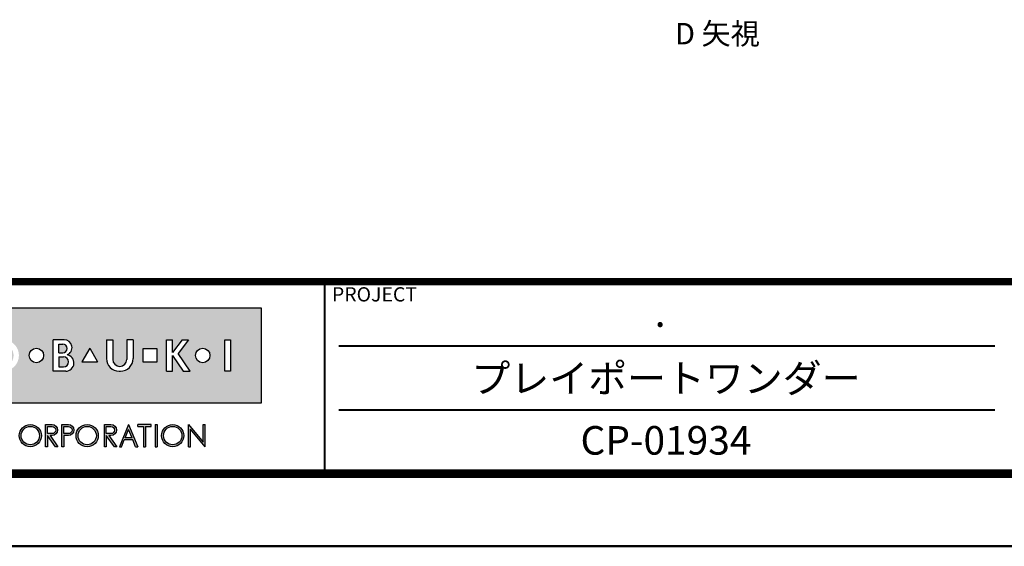
# Model space of a CAD drawing. Units: millimetres. Extents: x 0 to 59400, y 0 to 21000.
# Drawn here: x 46680 to 53584, y 0 to 3689 of the extents above; entities that cross this region are included whole.
import ezdxf
from ezdxf.enums import TextEntityAlignment as Align

# ---------------------------------------------------------------- set-up
doc = ezdxf.new("R2010")
doc.units = ezdxf.units.MM
doc.header["$LTSCALE"] = 15
doc.layers.get('0').update_dxf_attribs({"lineweight": 50})
doc.layers.get('DEFPOINTS').update_dxf_attribs({"lineweight": 50})
doc.layers.add('P_3TEXT', color=60, linetype='Continuous')
doc.layers.add('P_5DRAWFRAME', color=104, linetype='Continuous')
doc.styles.add('BIGFONT', font='simplex.shx', dxfattribs={"bigfont": 'bigfont.shx'})
doc.styles.get("Standard").update_dxf_attribs({"font": 'ISOCP.SHX', "bigfont": 'extfont2.shx'})

# ---------------------------------------------------------------- blocks, each defined once
blk = doc.blocks.new('DFP2')
at = {"ltscale": 0.5}
h = blk.add_hatch(color=83, dxfattribs=at)
h.paths.add_polyline_path([(304.85, 33.36759799999982), (304.85, 20.10759800000005), (373.53, 20.10759800000005), (373.53, 33.36759799999982)])
h.paths.add_polyline_path([(333.0479, 27.70149800000013), (333.0479, 25.77369799999996), (331.1201, 25.77369799999997), (331.1201, 27.7014979999999)], flags=16)
h.paths.add_polyline_path([(337.014, 28.9475980000002), (337.2860000000001, 28.9475980000002, -1), (337.2860000000001, 24.52759800000013), (337.014, 24.52759800000013, -1)], flags=16)
h.paths.add_polyline_path([(338.748, 26.73759800000016, -1), (335.552, 26.73759800000016, -1)], flags=0)
h.paths.add_polyline_path([(329.534, 28.94759800000019), (329.534, 28.26759799999991), (328.2760000000001, 28.26759799999991), (328.2760000000001, 24.52759800000013), (327.3920000000001, 24.52759800000013), (327.3920000000001, 28.26759799999991), (326.134, 28.2675979999999), (326.134, 28.9475980000002)], flags=16)
h.paths.add_polyline_path([(342.9560949999999, 26.73759800000016, -1.000000153713537), (340.931905, 26.73759800000016, -1.000000153713537)], flags=16)
h.paths.add_polyline_path([(325.5470159999999, 25.83433100000002), (323.3209839999998, 25.83433100000002), (324.434, 27.762131)], flags=16)
h.paths.add_polyline_path([(344.29, 28.9475980000002), (345.837, 28.9475980000002, -0.8268396299405616), (346.2448324212604, 26.81561323080013, -0.923579410667356), (346.0627469999999, 24.52759800000013), (344.29, 24.52759800000012)], flags=16)
h.paths.add_polyline_path([(319.606, 24.52759800000013), (319.3340000000001, 24.52759800000013, -1), (319.3340000000001, 28.9475980000002), (319.606, 28.9475980000002, -1)], flags=16)
h.paths.add_polyline_path([(345.072, 28.33559800000011), (345.65, 28.33559800000012, -1), (345.65, 27.11159799999995), (345.072, 27.11159799999996)], flags=0)
h.paths.add_polyline_path([(345.072, 26.53359799999998), (345.769, 26.53359799999998, -1.000000695885787), (345.769, 25.13959800000021), (345.0720000000001, 25.13959800000021)], flags=0)
h.paths.add_polyline_path([(321.068, 26.73759800000016, -1), (317.872, 26.73759800000016, -1)], flags=0)
h.paths.add_polyline_path([(348.310984, 25.83433100000001), (349.424, 27.76213100000004), (350.537016, 25.83433100000002)], flags=16)
h.paths.add_polyline_path([(315.382095, 26.73759800000016, -1.000000153713537), (313.357905, 26.73759800000016, -1.000000153713537)], flags=16)
h.paths.add_polyline_path([(351.7699999999998, 28.94759800000019), (352.6539999999999, 28.94759800000019), (352.654, 26.19359799999982, 1), (354.626, 26.19359799999983), (354.626, 28.9475980000002), (355.51, 28.9475980000002), (355.51, 26.31259799999999, -0.4142135623730735), (353.725, 24.52759800000013), (353.5550000000001, 24.52759800000013, -0.4142135623731062), (351.77, 26.31259800000014)], flags=16)
h.paths.add_polyline_path([(312.432, 28.9475980000002), (310.9850630000001, 26.98937000000021), (312.6700000000001, 24.52759800000013), (311.7180000000001, 24.52759800000013), (310.188, 26.73759800000012), (310.188, 24.52759800000013), (309.338, 24.52759800000013), (309.338, 28.9475980000002), (310.188, 28.9475980000002), (310.188, 27.13122000000019), (311.5637919999999, 28.9475980000002)], flags=16)
h.paths.add_polyline_path([(356.9261, 27.7014979999999), (358.8539000000001, 27.7014979999999), (358.8539000000001, 25.77369799999997), (356.9261, 25.77369799999997)], flags=16)
h.paths.add_polyline_path([(360.1679999999999, 28.9475980000002), (361.018, 28.9475980000002), (361.018, 27.13122000000009), (362.3937920000001, 28.94759800000019), (363.2619999999999, 28.9475980000002), (361.8150630000001, 26.98937000000026), (363.5, 24.52759800000013), (362.548, 24.52759800000013), (361.018, 26.73759800000015), (361.018, 24.52759800000013), (360.168, 24.52759800000013)], flags=16)
h.paths.add_polyline_path([(366.280095, 26.73759800000016, -1.000000153713537), (364.255905, 26.73759800000016, -1.000000153713537)], flags=16)
h.paths.add_polyline_path([(368.3620000000002, 28.9475980000002), (369.1779999999999, 28.9475980000002), (369.178, 24.52759800000013), (368.362, 24.52759800000013)], flags=16)
h = blk.add_hatch(color=0, dxfattribs=at)
h.paths.add_polyline_path([(339.5281454714971, 15.5077159680103, 1), (342.6449714714971, 15.5077159680103, 1)])
h.paths.add_polyline_path([(342.372845471497, 15.5077159680103, -1), (339.800271471497, 15.5077159680103, -1)], flags=16)
h = blk.add_hatch(color=0, dxfattribs=at)
h.paths.add_polyline_path([(343.2200874714969, 13.9493029680101), (343.4922144714972, 13.9493029680101), (343.4922144714971, 15.50771596801025), (344.6194054714969, 13.9493029680101), (344.951904471497, 13.94930296801011), (343.8577584714971, 15.5077159680103), (344.1404454714971, 15.5077159680103, 1), (344.1404454714971, 17.06612896801005), (343.220087471497, 17.06612896801005)])
h.paths.add_polyline_path([(343.492214471497, 16.79400196801032), (344.1404454714971, 16.79400196801032, -1), (344.1404454714969, 15.77984196801001), (343.492214471497, 15.77984196801014)], flags=16)
h = blk.add_hatch(color=0, dxfattribs=at)
edge = h.paths.add_edge_path()
edge.add_line((345.511106471497, 17.06612896801005), (346.4314634714971, 17.06612796801001))
edge.add_arc((346.4314626248625, 16.28692196801001), 0.7792060000004619, -89.9999377461354, 89.9999377461354, ccw=False)
edge.add_line((346.4314634714971, 15.50771596801001), (345.7832324714971, 15.50771596801001))
edge.add_line((345.7832324714971, 15.50771596801001), (345.7832324714971, 13.9493029680101))
edge.add_line((345.7832324714971, 13.9493029680101), (345.511106471497, 13.9493029680101))
edge.add_line((345.511106471497, 13.9493029680101), (345.511106471497, 17.06612896801005))
edge = h.paths.add_edge_path(flags=16)
edge.add_line((345.7832324714971, 16.79400196801032), (346.4314634714971, 16.79400196801032))
edge.add_arc((346.4314634714971, 16.28692196801023), 0.5070800000000872, -90, 90, ccw=False)
edge.add_line((346.4314634714971, 15.77984196801015), (345.7832324714971, 15.77984196801015))
edge.add_line((345.7832324714971, 15.77984196801015), (345.7832324714971, 16.79400196801032))
h = blk.add_hatch(color=0, dxfattribs=at)
h.paths.add_polyline_path([(347.5077764714971, 15.5077159680103, 1), (350.6246024714971, 15.5077159680103, 1)])
h.paths.add_polyline_path([(350.3524764714971, 15.5077159680103, -1), (347.7799024714971, 15.5077159680103, -1)], flags=16)
h = blk.add_hatch(color=0, dxfattribs=at)
h.paths.add_polyline_path([(352.115303471497, 15.5077159680103), (352.3979904714971, 15.5077159680103, 1), (352.3979904714971, 17.06612896801005), (351.477632471497, 17.06612896801005), (351.477632471497, 13.9493029680101), (351.7497594714972, 13.9493029680101), (351.7497594714972, 15.50771596801031), (352.8769504714971, 13.9493029680101), (353.2094494714971, 13.9493029680101)])
h.paths.add_polyline_path([(351.7497594714971, 15.77984196801015), (351.7497594714971, 16.79400196801032), (352.3979904714971, 16.79400196801032, -1), (352.397990471497, 15.77984196801001)], flags=16)
h = blk.add_hatch(color=0, dxfattribs=at)
h.paths.add_polyline_path([(354.869159471497, 17.06612896801003), (353.578749471497, 13.9493029680101), (353.8732764714971, 13.9493029680101), (354.2677504714971, 14.90210796801), (355.470567471497, 14.90210796801), (355.8650414714971, 13.9493029680101), (356.1595684714972, 13.9493029680101)])
h.paths.add_polyline_path([(354.869159471497, 16.3547359680101), (355.357902471497, 15.17423496801018), (354.380415471497, 15.17423496801018)], flags=16)
blk.add_hatch(color=0, dxfattribs=at).paths.add_polyline_path([(356.171977471497, 17.04063496801007), (356.171977471497, 16.76850896801022), (356.975337471497, 16.76850896801022), (356.975337471497, 13.9238169680101), (357.2474644714971, 13.9238169680101), (357.2474644714971, 16.76850896801022), (358.050824471497, 16.76850896801022), (358.0508244714969, 17.04063496801007)])
h = blk.add_hatch(color=0, dxfattribs=at)
h.paths.add_polyline_path([(358.888884471497, 17.06612896801005), (358.6167584714971, 17.06612896801005), (358.6167584714971, 13.9493029680101), (358.888884471497, 13.9493029680101)])
h.paths.add_polyline_path([(359.5091764714971, 15.5077159680103, 1), (362.6260024714971, 15.5077159680103, 1)])
h.paths.add_polyline_path([(362.3538764714971, 15.5077159680103, -1), (359.781302471497, 15.5077159680103, -1)], flags=16)
h.paths.add_polyline_path([(363.2898734714971, 13.9493029680101), (363.562000471497, 13.9493029680101), (363.5620004714971, 16.40976296801038), (365.625957471497, 13.9493029680102), (365.625957471497, 17.06612896801005), (365.3538304714971, 17.06612896801005), (365.3538304714971, 14.60566896801022), (363.289873471497, 17.06612896801002)])
at = {"color": 0}
for p, q in [((26.35000000000002, 37.5), (580.85, 37.5)), ((26.35000000000002, 37.40000000000009), (580.85, 37.40000000000009)), ((580.85, 37.30000000000018), (26.35000000000002, 37.30000000000018)), ((580.85, 37.19999999999982), (26.35000000000002, 37.19999999999982)), ((26.35000000000002, 37.09999999999991), (580.85, 37.09999999999991)), ((26.35000000000002, 37), (580.85, 37)), ((26.35000000000002, 36.90000000000009), (580.85, 36.90000000000009)), ((26.35000000000002, 36.80000000000018), (580.85, 36.80000000000018)), ((26.35000000000002, 36.69999999999982), (580.85, 36.69999999999982)), ((382.3, 37.09999999999991), (382.3, 10.09999999999991)), ((382.4, 37.09999999999991), (382.4, 10.09999999999991)), ((384.35, 28.15000000000009), (476.35, 28.15000000000009)), ((384.35, 28.05000000000018), (476.35, 28.05000000000018)), ((384.35, 19.15000000000009), (476.35, 19.15000000000009)), ((384.35, 19.05000000000018), (476.35, 19.05000000000018)), ((354.869159471497, 17.06612896801005), (353.5787494714971, 13.9493029680101)), ((354.869159471497, 17.06612896801005), (356.1595684714971, 13.9493029680101)), ((358.050824471497, 17.04616296801021), (356.171977471497, 17.04616296801021)), ((356.171977471497, 16.76850896801022), (356.171977471497, 17.04063496801007)), ((358.050824471497, 17.04063496801007), (356.171977471497, 17.04063496801007)), ((356.171977471497, 16.76850896801022), (356.975337471497, 16.76850896801022)), ((356.975337471497, 16.76850896801022), (356.975337471497, 13.9238169680101)), ((357.2474644714971, 16.76850896801022), (358.050824471497, 16.76850896801022)), ((357.2474644714971, 16.76850896801022), (357.2474644714971, 13.9238169680101)), ((358.050824471497, 16.76850896801022), (358.050824471497, 17.04063496801007)), ((358.6167584714971, 17.06612896801005), (358.888884471497, 17.06612896801005)), ((358.6167584714971, 17.06612896801005), (358.6167584714971, 13.9493029680101)), ((358.888884471497, 17.06612896801005), (358.888884471497, 13.9493029680101)), ((363.289873471497, 17.06612896801005), (365.3538304714971, 14.60566896801026)), ((363.289873471497, 13.9493029680101), (363.289873471497, 17.06612896801005)), ((365.3538304714971, 17.06612896801005), (365.625957471497, 17.06612896801005)), ((365.3538304714971, 14.60566896801026), (365.3538304714971, 17.06612896801005)), ((365.625957471497, 13.9493029680101), (365.625957471497, 17.06612896801005)), ((354.380415471497, 15.17423496801018), (354.869159471497, 16.35473596801)), ((355.357902471497, 15.17423496801018), (354.869159471497, 16.35473596801)), ((365.625957471497, 13.9493029680101), (363.5620004714971, 16.40976296801034)), ((363.5620004714971, 13.9493029680101), (363.5620004714971, 16.40976296801034)), ((353.5787494714971, 13.9493029680101), (353.8732764714971, 13.9493029680101)), ((353.8732764714971, 13.9493029680101), (354.267750471497, 14.90210796801)), ((355.470567471497, 14.90210796801), (354.267750471497, 14.90210796801)), ((355.357902471497, 15.17423496801018), (354.380415471497, 15.17423496801018)), ((355.8650414714971, 13.9493029680101), (355.470567471497, 14.90210796801)), ((355.8650414714971, 13.9493029680101), (356.1595684714971, 13.9493029680101)), ((356.975337471497, 13.9238169680101), (357.2474644714971, 13.9238169680101)), ((358.6167584714971, 13.9493029680101), (358.888884471497, 13.9493029680101)), ((363.289873471497, 13.9493029680101), (363.5620004714971, 13.9493029680101)), ((26.35000000000002, 10.69999999999982), (580.85, 10.69999999999982)), ((26.35000000000002, 10.59999999999991), (580.85, 10.59999999999991)), ((26.35000000000002, 10.5), (580.85, 10.5)), ((26.35000000000002, 10.40000000000009), (580.85, 10.40000000000009)), ((26.35000000000002, 10.30000000000018), (580.85, 10.30000000000018)), ((26.35000000000002, 10.19999999999982), (580.85, 10.19999999999982)), ((26.35000000000002, 10.09999999999991), (580.85, 10.09999999999991)), ((26.35000000000002, 10), (580.85, 10)), ((26.35000000000002, 9.900000000000091), (580.85, 9.900000000000091)), ((26.35000000000002, 9.800000000000182), (580.85, 9.800000000000182)), ((26.35000000000002, 9.699999999999818), (580.85, 9.699999999999818))]:
    blk.add_line(p, q, dxfattribs=at)
at = {"color": 83}
for p, q in [((344.29, 24.52759800000013), (344.29, 28.9475980000002)), ((345.837, 28.9475980000002), (344.29, 28.9475980000002)), ((345.072, 28.33559800000011), (345.65, 28.33559800000012)), ((345.072, 27.11159799999996), (345.072, 28.33559800000011)), ((349.424, 27.76213099999995), (348.310984, 25.83433100000002)), ((349.424, 27.76213099999995), (350.537016, 25.83433100000002)), ((351.77, 28.9475980000002), (351.77, 26.31259799999998)), ((351.77, 28.9475980000002), (352.654, 28.9475980000002)), ((352.654, 28.9475980000002), (352.654, 26.19359799999984)), ((354.626, 28.9475980000002), (354.626, 26.19359799999984)), ((355.51, 28.9475980000002), (354.626, 28.9475980000002)), ((355.51, 28.9475980000002), (355.51, 26.31259799999998)), ((356.9261, 27.7014979999999), (358.8539000000001, 27.7014979999999)), ((356.9261, 25.77369799999997), (356.9261, 27.7014979999999)), ((358.8539000000001, 27.7014979999999), (358.8539000000001, 25.77369799999997)), ((360.168, 28.9475980000002), (361.018, 28.9475980000002)), ((360.168, 24.52759800000013), (360.168, 28.9475980000002)), ((361.018, 27.13122000000021), (361.018, 28.9475980000002)), ((362.3937920000001, 28.9475980000002), (361.018, 27.13122000000021)), ((363.2619999999999, 28.9475980000002), (361.815063, 26.98937000000024)), ((362.3937920000001, 28.9475980000002), (363.2619999999999, 28.9475980000002)), ((368.362, 28.9475980000002), (369.178, 28.9475980000002)), ((368.362, 24.52759800000013), (368.362, 28.9475980000002)), ((369.178, 28.9475980000002), (369.178, 24.52759800000013)), ((345.072, 27.11159799999996), (345.65, 27.11159799999995)), ((345.0720000000001, 26.53359799999998), (345.072, 25.13959800000021)), ((345.0720000000001, 26.53359799999998), (345.769, 26.53359799999998)), ((361.018, 26.73759800000016), (362.548, 24.52759800000013)), ((361.018, 24.52759800000013), (361.018, 26.73759800000016)), ((363.5, 24.52759800000013), (361.815063, 26.98937000000024)), ((345.072, 25.13959800000021), (345.769, 25.13959800000021)), ((348.310984, 25.83433100000002), (350.537016, 25.83433100000002)), ((358.8539000000001, 25.77369799999997), (356.9261, 25.77369799999997)), ((346.0627469999999, 24.52759800000013), (344.29, 24.52759800000013)), ((353.5550000000001, 24.52759800000013), (353.725, 24.52759800000013)), ((360.168, 24.52759800000013), (361.018, 24.52759800000013)), ((362.548, 24.52759800000013), (363.5, 24.52759800000013)), ((369.178, 24.52759800000013), (368.362, 24.52759800000013))]:
    blk.add_line(p, q, dxfattribs=at)
blk.add_lwpolyline([(304.85, 20.10759800000005), (373.53, 20.10759800000005), (373.53, 33.36759799999982), (304.85, 33.36759799999982)], close=True, dxfattribs=at)
at = {"color": 0}
for points in [[(343.220087471497, 17.06612896801005), (344.1404454714971, 17.06612896801005, -1.000000000000001), (344.1404454714971, 15.5077159680103), (343.857758471497, 15.5077159680103), (344.951904471497, 13.9493029680101), (344.6194054714969, 13.9493029680101), (343.4922144714971, 15.5077159680103), (343.4922144714971, 13.9493029680101), (343.220087471497, 13.9493029680101), (343.220087471497, 17.06612896801005)], [(343.492214471497, 16.79400196801032), (344.1404454714971, 16.79400196801032, -1), (344.1404454714971, 15.77984196801001), (343.492214471497, 15.77984196801015), (343.492214471497, 16.79400196801032)], [(345.511106471497, 17.06612896801005), (346.4314634714971, 17.06612796801001, -0.9999989134656457), (346.4314634714971, 15.50771596801001, -5.432674547005144e-07), (345.7832324714971, 15.50771596801001), (345.7832324714971, 13.9493029680101), (345.511106471497, 13.9493029680101), (345.511106471497, 17.06612896801005)], [(345.7832324714971, 16.79400196801032), (346.4314634714971, 16.79400196801032, -1), (346.4314634714971, 15.77984196801015), (345.7832324714971, 15.77984196801015), (345.7832324714971, 16.79400196801032)], [(351.477632471497, 17.06612896801005), (352.3979904714971, 17.06612896801005, -1.000000000000001), (352.3979904714971, 15.5077159680103), (352.115303471497, 15.5077159680103), (353.2094494714971, 13.9493029680101), (352.876950471497, 13.9493029680101), (351.7497594714972, 15.5077159680103), (351.7497594714972, 13.9493029680101), (351.477632471497, 13.9493029680101), (351.477632471497, 17.06612896801005)], [(351.7497594714971, 16.79400196801032), (352.3979904714971, 16.79400196801032, -1), (352.3979904714971, 15.77984196801001), (351.7497594714971, 15.77984196801015), (351.7497594714971, 16.79400196801032)]]:
    blk.add_lwpolyline(points, format="xyb", dxfattribs=at)
at = {"color": 83}
for centre in [(341.944, 26.73759800000016), (365.268, 26.73759800000016)]:
    blk.add_circle(centre, 1.012095, dxfattribs=at)
at = {"color": 0}
for centre, radius in [((341.086558471497, 15.5077159680103), 1.558413), ((341.086558471497, 15.5077159680103), 1.286287), ((349.0661894714971, 15.5077159680103), 1.558413), ((349.0661894714971, 15.5077159680103), 1.558413), ((349.0661894714971, 15.5077159680103), 1.558413), ((349.0661894714971, 15.5077159680103), 1.286287), ((361.0675894714971, 15.5077159680103), 1.558413), ((361.0675894714971, 15.5077159680103), 1.286287)]:
    blk.add_circle(centre, radius, dxfattribs=at)
at = {"color": 83}
for centre, radius, start, end in [((345.65, 27.72359800000004), 0.612, 270, 90), ((345.837, 27.84259800000018), 1.105, 291.6588350860839, 90), ((345.769, 25.83659799999987), 0.6970000000000001, 270, 90), ((346.0627469999999, 25.67885100000012), 1.151253, 270, 80.8997242041225), ((353.5550000000001, 26.31259799999998), 1.785, 180, 270), ((353.725, 26.31259799999998), 1.785, 270, 0), ((353.64, 26.19359799999984), 0.986, 180, 0)]:
    blk.add_arc(centre, radius, start, end, dxfattribs=at)
at = {"layer": 'DEFPOINTS', "color": 0}
blk.add_line((0, 0), (594, 0), dxfattribs=at)
at = {"color": 0}
blk.add_text('PROJECT', height=2, dxfattribs=at).set_placement((383.3951520000001, 34.29999999999982))
at = {"color": 83, "ltscale": 0.5, "style": 'BIGFONT', "flags": 8}
for tag, p in [('REV05', (34.10158797769121, 32.18659831756156)), ('REV04', (34.10158797769122, 27.13659831756138)), ('REV03', (34.10158797769122, 21.88659831756138)), ('REV02', (34.10158797769122, 16.63659831756138)), ('REV01', (34.10158797769122, 11.38659831756138))]:
    blk.add_attdef(tag, text='', height=2, dxfattribs=at).set_placement(p, align=Align.BOTTOM_LEFT)
for tag, p in [('REVD5', (101.6724603253078, 32.18659831756156)), ('R5D', (116.2253198340418, 32.18659831756156)), ('R5C', (125.3502948340417, 32.18659831756156)), ('R5A', (134.4752948340417, 32.18659831756156)), ('REVD4', (101.6724603253078, 27.13659831756138)), ('R4D', (116.2253198340418, 27.13659831756138)), ('R4C', (125.3502948340417, 27.13659831756138)), ('R4A', (134.4752948340417, 27.13659831756138)), ('REVD3', (101.6724603253078, 21.88659831756138)), ('R3D', (116.2253198340418, 21.88659831756138)), ('R3C', (125.3502948340417, 21.88659831756138)), ('R3A', (134.4752948340417, 21.88659831756138)), ('REVD2', (101.6724603253078, 16.63659831756138)), ('R2D', (116.2253198340418, 16.63659831756138)), ('R2C', (125.3502948340417, 16.63659831756138)), ('R2A', (134.4752948340417, 16.63659831756138)), ('REVD1', (101.6724603253078, 11.38659831756138)), ('R1D', (116.2253198340418, 11.38659831756138)), ('R1C', (125.3502948340417, 11.38659831756138)), ('R1A', (134.4752948340417, 11.38659831756138))]:
    blk.add_attdef(tag, text='', height=2, dxfattribs=at).set_placement(p, align=Align.BOTTOM_CENTER)
at = {"color": 83, "ltscale": 0.5, "style": 'BIGFONT'}
for tag, height, p in [('PROJECT1', 4, (429.415316687833, 29.50051939469685)), ('DATE', 3, (503.0309201212003, 29.01724045343474)), ('SCALE', 3, (542.3533000660773, 28.80748435047324)), ('PROJECT2', 4, (430.240275422771, 20.28477263218255)), ('PROJECT3', 4, (430.240275422771, 11.59182239996741)), ('DWGNO', 3, (513.5107390654574, 12.48830988295308))]:
    blk.add_attdef(tag, text='', height=height, dxfattribs=at).set_placement(p, align=Align.BOTTOM_CENTER)

msp = doc.modelspace()

# ---------------------------------------------------------------- block references
at = {"layer": 'P_5DRAWFRAME'}
ref = msp.add_blockref('DFP2', (29700, 0, 7.923347223813543e-09), dxfattribs=dict(at, xscale=50, yscale=50, zscale=50))
ref.add_attrib('PROJECT1', '.', dxfattribs={"layer": '0', "color": 83, "ltscale": 0.5, "height": 200, "style": 'BIGFONT'}).set_placement((51170.76583439164, 1475.025969734823, 7.923347223813543e-09), align=Align.BOTTOM_CENTER)
ref.add_attrib('PROJECT2', 'プレイポートワンダー', dxfattribs={"layer": '0', "color": 83, "ltscale": 0.5, "height": 200, "style": 'BIGFONT'}).set_placement((51212.01377113856, 1014.238631609129, 7.923347223813543e-09), align=Align.BOTTOM_CENTER)
ref.add_attrib('PROJECT3', 'CP-01934', dxfattribs={"layer": '0', "color": 83, "ltscale": 0.5, "height": 200, "style": 'BIGFONT'}).set_placement((51212.01377113856, 579.5911199983675, 7.923347223813543e-09), align=Align.BOTTOM_CENTER)

# ---------------------------------------------------------------- texts
at = {"layer": 'P_3TEXT', "style": 'BIGFONT'}
msp.add_text('D 矢視', height=150, dxfattribs=at).set_placement((51274.70013771868, 3515.945383261482, 4.585501668306896e-09))

doc.saveas('drawing.dxf')
